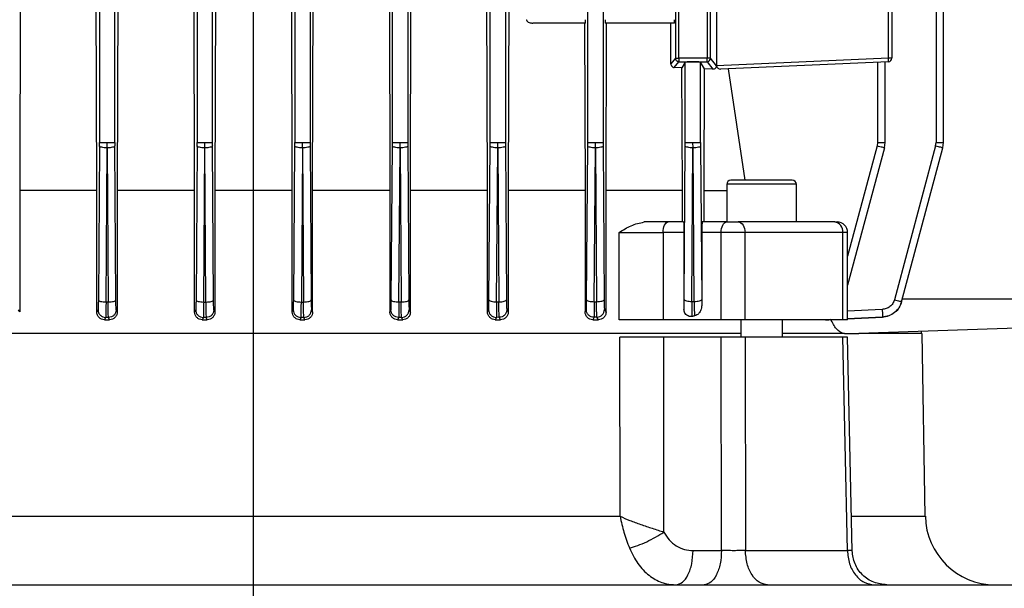
# Model space of a CAD drawing. Units: millimetres. Extents: x 60 to 6240, y 60 to 4395.
# Drawn here: x 3683 to 3824, y 1965 to 2046 of the extents above; entities that cross this region are included whole.
import ezdxf

# ---------------------------------------------------------------- set-up
doc = ezdxf.new("R2010")
doc.units = ezdxf.units.MM
doc.header["$LTSCALE"] = 15
doc.layers.add('FORMAT', color=7, linetype='Continuous')
doc.styles.add('SLDTEXTSTYLE0', font='TXT', dxfattribs={"width": 0.75})
doc.dimstyles.new('SLDDIMSTYLE0', dxfattribs={"dimtxt": 52.5, "dimasz": 53.34, "dimexe": 0, "dimexo": 0.0625, "dimgap": 13.125, "dimtad": 1, "dimdec": 0, "dimrnd": 1e-09, "dimzin": 12, "dimdsep": 46, "dimtxsty": 'SLDTEXTSTYLE0', "dimsah": 1, "dimcen": 0.09, "dimadec": 0, "dimazin": 3, "dimtfac": 1, "dimtdec": 0, "dimtofl": 0, "dimtmove": 0, "dimatfit": 3, "dimfxl": 0, "dimfrac": 2, "dimtolj": 1, "dimtzin": 12, "dimarcsym": 0})

# ---------------------------------------------------------------- blocks, each defined once
blk = doc.blocks.new('_D_9')
at = {"layer": 'FORMAT', "color": 7}
for p, q in [((3090.82, 1730.4), (3090.82, 2425.63)), ((3716.52, 1815.32), (3716.52, 2425.63)), ((3716.52, 2410.63), (3090.82, 2410.63))]:
    blk.add_line(p, q, dxfattribs=at)
for points in [[(3090.82, 2410.63), (3144.16, 2404.92), (3144.16, 2416.35)], [(3716.52, 2410.63), (3663.18, 2416.35), (3663.18, 2404.92)]]:
    blk.add_solid(points, dxfattribs=at)
at = {"layer": 'FORMAT', "color": 7, "insert": (3353.6, 2478.31), "char_height": 52.5, "attachment_point": 1, "style": 'SLDTEXTSTYLE0'}
blk.add_mtext('626', dxfattribs=at)
blk = doc.blocks.new('_D_10')
at = {"layer": 'FORMAT', "color": 7}
for p, q in [((3716.52, 1815.32), (3716.52, 2425.63)), ((4308.02, 1107.83), (4308.02, 2425.63)), ((3716.52, 2410.63), (4308.02, 2410.63))]:
    blk.add_line(p, q, dxfattribs=at)
for points in [[(3716.52, 2410.63), (3769.86, 2404.92), (3769.86, 2416.35)], [(4308.02, 2410.63), (4254.68, 2416.35), (4254.68, 2404.92)]]:
    blk.add_solid(points, dxfattribs=at)
at = {"layer": 'FORMAT', "color": 7, "insert": (3919.7, 2478.31), "char_height": 52.5, "attachment_point": 1, "style": 'SLDTEXTSTYLE0'}
blk.add_mtext('592', dxfattribs=at)

msp = doc.modelspace()

# ---------------------------------------------------------------- linework, layer by layer
at = {"color": 7, "linetype": 'Continuous', "lineweight": 25}
for p, q in [((3694.42, 2175.4), (3694.42, 2028.42)), ((3696.62, 2028.42), (3696.62, 2175.4)), ((3708.42, 2175.41), (3708.42, 2028.42)), ((3724.62, 2175.41), (3724.62, 2028.42)), ((3814.37, 2175.4), (3814.37, 2028.42)), ((3815.44, 2028.4), (3815.44, 2175.42)), ((3710.62, 2028.42), (3710.62, 2085.58)), ((3722.42, 2085.58), (3722.42, 2028.42)), ((3782.9, 2076.62), (3782.9, 2039.43)), ((3736.42, 2028.42), (3736.42, 2053.43)), ((3738.62, 2053.43), (3738.62, 2028.42)), ((3750.42, 2028.42), (3750.42, 2053.43)), ((3752.62, 2053.43), (3752.62, 2028.42)), ((3764.42, 2028.42), (3764.42, 2053.43)), ((3766.62, 2053.43), (3766.62, 2028.42)), ((3777.01, 2053.06), (3777.01, 2040.5)), ((3777.51, 2040.5), (3777.51, 2053.06)), ((3781.54, 2053.06), (3781.54, 2040.5)), ((3782.04, 2040.5), (3782.04, 2053.06)), ((3807.54, 2040.5), (3807.54, 2053.06)), ((3808.02, 2053.06), (3808.02, 2040.5)), ((3683.07, 2050.07), (3682.99, 2021.53)), ((3694.05, 2021.53), (3693.97, 2050.07)), ((3697.06, 2050.07), (3696.98, 2021.53)), ((3708.06, 2021.53), (3707.98, 2050.07)), ((3711.06, 2050.07), (3710.98, 2021.53)), ((3722.07, 2021.53), (3721.99, 2050.07)), ((3724.99, 2021.53), (3725.06, 2050.07)), ((3735.99, 2050.07), (3736.07, 2021.53)), ((3739, 2021.53), (3739.08, 2050.07)), ((3750.06, 2021.53), (3749.97, 2050.07)), ((3753.11, 2050.07), (3753.02, 2021.53)), ((3764.09, 2045.53), (3756.58, 2045.53)), ((3763.96, 2045.53), (3764.04, 2021.53)), ((3776.85, 2045.53), (3766.95, 2045.53)), ((3767.06, 2021.53), (3767.14, 2045.53)), ((3776.35, 2039.69), (3776.33, 2045.53)), ((3777.01, 2040.5), (3776.35, 2039.69)), ((3776.84, 2039.17), (3777.51, 2040)), ((3777.01, 2040.5), (3777.51, 2040.5)), ((3777.51, 2040.5), (3777.51, 2040)), ((3781.54, 2040.5), (3777.51, 2040.5)), ((3777.51, 2040), (3781.54, 2040)), ((3778.42, 2039.94), (3777.94, 2039.13)), ((3778.42, 2028.42), (3778.42, 2039.94)), ((3781.18, 2039), (3780.62, 2039.94)), ((3780.62, 2028.42), (3780.62, 2039.94)), ((3782.04, 2040.5), (3781.54, 2040.5)), ((3781.54, 2040), (3781.54, 2040.5)), ((3781.54, 2040), (3782.38, 2038.95)), ((3782.9, 2039.43), (3782.04, 2040.5)), ((3807.54, 2040.5), (3782.9, 2039.43)), ((3807.55, 2040), (3783.48, 2038.95)), ((3805.99, 2039.94), (3805.99, 2028.42)), ((3807.06, 2028.4), (3807.06, 2039.98)), ((3808.02, 2040.5), (3807.54, 2040.5)), ((3777.94, 2039.13), (3776.84, 2039.17)), ((3778, 2021.53), (3777.94, 2039.13)), ((3781.12, 2021.53), (3781.18, 2039)), ((3782.38, 2038.95), (3781.18, 2039)), ((3786.99, 2023.03), (3784.63, 2039)), ((3694.42, 2027.93), (3694.27, 2005.85)), ((3694.42, 2027.93), (3694.42, 2028.42)), ((3695.37, 2005.57), (3695.52, 2027.64)), ((3695.53, 2027.64), (3695.52, 2028.42)), ((3695.53, 2027.64), (3695.68, 2005.57)), ((3696.62, 2028.42), (3696.62, 2027.93)), ((3696.78, 2005.85), (3696.62, 2027.93)), ((3708.42, 2027.93), (3708.27, 2005.85)), ((3708.42, 2027.93), (3708.42, 2028.42)), ((3709.37, 2005.56), (3709.52, 2027.64)), ((3709.53, 2027.64), (3709.52, 2028.42)), ((3709.68, 2005.56), (3709.53, 2027.64)), ((3710.62, 2027.93), (3710.62, 2028.42)), ((3710.78, 2005.84), (3710.62, 2027.93)), ((3722.27, 2005.84), (3722.42, 2027.93)), ((3722.42, 2027.93), (3722.42, 2028.42)), ((3723.52, 2027.64), (3723.37, 2005.56)), ((3723.53, 2027.64), (3723.52, 2028.42)), ((3723.53, 2027.64), (3723.68, 2005.56)), ((3724.62, 2028.42), (3724.62, 2027.93)), ((3724.62, 2027.93), (3724.78, 2005.85)), ((3736.27, 2005.85), (3736.42, 2027.93)), ((3736.42, 2027.93), (3736.42, 2028.42)), ((3737.37, 2005.57), (3737.52, 2027.64)), ((3737.53, 2027.64), (3737.52, 2028.42)), ((3737.53, 2027.64), (3737.68, 2005.57)), ((3738.62, 2028.42), (3738.62, 2027.93)), ((3738.62, 2027.93), (3738.78, 2005.85)), ((3750.27, 2005.86), (3750.42, 2027.93)), ((3750.42, 2027.93), (3750.42, 2028.42)), ((3751.37, 2005.58), (3751.52, 2027.64)), ((3751.53, 2027.64), (3751.52, 2028.42)), ((3751.53, 2027.64), (3751.68, 2005.59)), ((3752.62, 2028.42), (3752.62, 2027.93)), ((3752.62, 2027.93), (3752.78, 2005.87)), ((3764.27, 2005.89), (3764.42, 2027.93)), ((3764.42, 2027.93), (3764.42, 2028.42)), ((3765.37, 2005.6), (3765.52, 2027.64)), ((3765.53, 2027.64), (3765.52, 2028.42)), ((3765.53, 2027.64), (3765.68, 2005.61)), ((3766.62, 2028.42), (3766.62, 2027.93)), ((3766.62, 2027.93), (3766.78, 2005.89)), ((3778.27, 2005.92), (3778.42, 2027.93)), ((3778.42, 2027.93), (3778.42, 2028.42)), ((3779.37, 2005.63), (3779.52, 2027.64)), ((3779.53, 2027.64), (3779.52, 2028.42)), ((3779.68, 2005.64), (3779.53, 2027.64)), ((3780.62, 2028.42), (3780.62, 2027.93)), ((3780.62, 2027.93), (3780.78, 2005.93)), ((3805.93, 2027.93), (3801.69, 2012.12)), ((3806.96, 2027.64), (3801.69, 2007.98)), ((3805.99, 2028.42), (3805.93, 2027.93)), ((3806.96, 2027.64), (3807.06, 2028.42)), ((3814.3, 2027.93), (3808.4, 2005.89)), ((3809.43, 2005.61), (3815.33, 2027.64)), ((3814.3, 2027.93), (3814.37, 2028.42)), ((3815.33, 2027.64), (3815.44, 2028.42)), ((3682.99, 2021.53), (3682.99, 2004.15)), ((3694.05, 2021.53), (3682.99, 2021.53)), ((3694.05, 2004.11), (3694.05, 2021.53)), ((3696.98, 2021.53), (3696.98, 2004.14)), ((3708.06, 2021.53), (3696.98, 2021.53)), ((3708.06, 2004.12), (3708.06, 2021.53)), ((3710.98, 2021.53), (3710.98, 2004.13)), ((3722.07, 2021.53), (3710.98, 2021.53)), ((3722.07, 2004.13), (3722.07, 2021.53)), ((3724.99, 2004.12), (3724.99, 2021.53)), ((3736.07, 2021.53), (3724.99, 2021.53)), ((3736.07, 2021.53), (3736.07, 2004.14)), ((3739, 2004.11), (3739, 2021.53)), ((3750.06, 2021.53), (3739, 2021.53)), ((3750.06, 2004.15), (3750.06, 2021.53)), ((3753.02, 2021.53), (3753.02, 2004.1)), ((3764.04, 2021.53), (3764.04, 2004.15)), ((3767.06, 2004.1), (3767.06, 2021.53)), ((3778, 2017.03), (3778, 2021.53)), ((3781.12, 2017.03), (3781.12, 2021.53)), ((3781.12, 2021.53), (3784.36, 2021.53)), ((3784.36, 2022.43), (3784.36, 2017.03)), ((3794.36, 2022.43), (3784.36, 2022.43)), ((3794.36, 2017.03), (3794.36, 2022.43)), ((3778.17, 2017.03), (3775.97, 2017.03)), ((3784.31, 2017.03), (3780.83, 2017.03)), ((3784.31, 2017.03), (3786.02, 2017.03)), ((3799.84, 2017.03), (3800.19, 2017.03)), ((3768.94, 2003.03), (3768.94, 2015.53)), ((3768.94, 2015.53), (3775.22, 2015.53)), ((3778.22, 2015.53), (3775.22, 2015.53)), ((3775.22, 2015.53), (3775.22, 2003.03)), ((3778.22, 2015.53), (3778.22, 2004.51)), ((3780.79, 2015.53), (3780.79, 2005.25)), ((3783.56, 2015.53), (3780.79, 2015.53)), ((3786.98, 2015.53), (3783.56, 2015.53)), ((3783.56, 2003.03), (3783.56, 2015.53)), ((3786.98, 2003.03), (3786.98, 2015.53)), ((3801, 2015.53), (3786.98, 2015.53)), ((3801, 2003.03), (3801, 2015.53)), ((3801.69, 2015.53), (3801, 2015.53)), ((3801.69, 2003.02), (3801.69, 2015.53)), ((3829.72, 2005.98), (3809.53, 2005.98)), ((3695.37, 2005.57), (3695.68, 2005.57)), ((3709.37, 2005.56), (3709.68, 2005.56)), ((3723.37, 2005.56), (3723.68, 2005.56)), ((3737.37, 2005.57), (3737.68, 2005.57)), ((3751.37, 2005.58), (3751.68, 2005.59)), ((3765.37, 2005.6), (3765.68, 2005.61)), ((3779.37, 2005.63), (3779.68, 2005.64)), ((3809.43, 2005.6), (3809.24, 2005.19)), ((3809.43, 2005.61), (3809.43, 2005.6)), ((3682.99, 2004.15), (3682.83, 2004.46)), ((3694.22, 2004.45), (3694.05, 2004.11)), ((3695.31, 2003.35), (3695.14, 2003.03)), ((3695.71, 2003.35), (3695.31, 2003.35)), ((3695.88, 2003.03), (3695.71, 2003.35)), ((3696.98, 2004.14), (3696.83, 2004.44)), ((3708.22, 2004.44), (3708.06, 2004.12)), ((3709.32, 2003.34), (3709.16, 2003.03)), ((3709.72, 2003.34), (3709.32, 2003.34)), ((3709.88, 2003.03), (3709.72, 2003.34)), ((3722.07, 2004.13), (3722.22, 2004.44)), ((3723.33, 2003.34), (3723.17, 2003.03)), ((3723.73, 2003.34), (3723.33, 2003.34)), ((3723.89, 2003.03), (3723.73, 2003.34)), ((3724.83, 2004.44), (3724.99, 2004.12)), ((3736.07, 2004.14), (3736.22, 2004.44)), ((3737.33, 2003.35), (3737.17, 2003.03)), ((3737.74, 2003.35), (3737.33, 2003.35)), ((3737.91, 2003.03), (3737.74, 2003.35)), ((3738.83, 2004.45), (3739, 2004.11)), ((3750.06, 2004.15), (3750.22, 2004.46)), ((3751.34, 2003.36), (3751.17, 2003.03)), ((3751.75, 2003.37), (3751.34, 2003.36)), ((3751.93, 2003.03), (3751.75, 2003.37)), ((3752.83, 2004.46), (3753.02, 2004.1)), ((3764.04, 2004.15), (3764.22, 2004.48)), ((3765.35, 2003.38), (3765.15, 2003.03)), ((3765.75, 2003.39), (3765.35, 2003.38)), ((3765.97, 2003.03), (3765.75, 2003.39)), ((3766.83, 2004.49), (3767.06, 2004.1)), ((3778.22, 2004.51), (3778.22, 2004.51)), ((3806.65, 2004.49), (3801.69, 2004.27)), ((3806.67, 2003.39), (3801.69, 2003.17)), ((3801.69, 2003.15), (3806.67, 2003.38)), ((3806.67, 2003.38), (3806.67, 2003.39)), ((3695.14, 2003.03), (3695.88, 2003.03)), ((3709.16, 2003.03), (3709.88, 2003.03)), ((3723.17, 2003.03), (3723.89, 2003.03)), ((3737.17, 2003.03), (3737.91, 2003.03)), ((3751.17, 2003.03), (3751.93, 2003.03)), ((3765.15, 2003.03), (3765.97, 2003.03)), ((3783.56, 2003.03), (3775.22, 2003.03)), ((3786.36, 2003.03), (3786.36, 2000.53)), ((3792.36, 2000.53), (3792.36, 2003.03)), ((3798.52, 2003.03), (3799.01, 2003.03)), ((3829.72, 2001.95), (3803.32, 2001.03)), ((3769.07, 1974.85), (3769.04, 2000.53)), ((3775.34, 1972.58), (3775.33, 2000.53)), ((3783.56, 2000.53), (3775.33, 2000.53)), ((3783.62, 1969.94), (3783.56, 2000.53)), ((3786.98, 2000.53), (3787.03, 1969.94)), ((3801, 2000.53), (3786.98, 2000.53)), ((3801.65, 1969.94), (3801, 2000.53)), ((3802.34, 1969.92), (3801.69, 2000.54)), ((3812.27, 2001.03), (3812.27, 2001.33)), ((3812.83, 1974.85), (3812.37, 2001.03)), ((3663.98, 1974.85), (3769.07, 1974.85)), ((3802.3, 1974.85), (3812.83, 1974.85)), ((3779.54, 1969.94), (3783.62, 1969.94)), ((3787.03, 1969.94), (3801.65, 1969.94))]:
    msp.add_line(p, q, dxfattribs=at)
at = {"color": 7, "linetype": 'Continuous', "lineweight": 25, "flags": 128}
for points in [[(3775.22, 2015.53), (3775.24, 2015.82), (3775.28, 2016.1), (3775.35, 2016.36), (3775.44, 2016.59), (3775.56, 2016.77), (3775.69, 2016.91), (3775.83, 2017), (3775.97, 2017.03)], [(3783.56, 2015.53), (3783.58, 2015.82), (3783.62, 2016.1), (3783.69, 2016.36), (3783.78, 2016.59), (3783.89, 2016.77), (3784.02, 2016.91), (3784.16, 2017), (3784.31, 2017.03)], [(3786.02, 2017.03), (3786.21, 2017), (3786.39, 2016.91), (3786.56, 2016.77), (3786.7, 2016.59), (3786.82, 2016.36), (3786.91, 2016.1), (3786.96, 2015.82), (3786.98, 2015.53)], [(3710.83, 2004.44), (3710.91, 2004.27), (3710.98, 2004.13)]]:
    msp.add_lwpolyline(points, dxfattribs=at)
at = {"color": 7, "linetype": 'Continuous', "lineweight": 25}
for centre, radius, start, end in [((3781.54, 2040.51), 0.501, 270.0923, 359.8881), ((3803.96, 2040.22), 3.59, 356.5139, 4.4862), ((3807.52, 2040.5), 0.5, 272.5, 0), ((3784.96, 2022.43), 0.6, 90, 180), ((3793.76, 2022.43), 0.6, 0, 90), ((3799.64, 2015.68), 1.36, 353.5089, 81.5345), ((3800.19, 2015.53), 1.5, 0, 90), ((3822.83, 1975.03), 10, 181, 270)]:
    msp.add_arc(centre, radius, start, end, dxfattribs=at)
for centre, major_axis, ratio, start_param, end_param in [((3782.42, 2039.41), (0.209, 0.46), 0.947467, 5.110945, 5.159331), ((3782.42, 2039.41), (0.209, 0.46), 0.947467, 5.105523, 5.110945), ((3780.83, 2015.53), (0, 1.5), 0.029787, 0, 1.570796)]:
    msp.add_ellipse(centre, major_axis=major_axis, ratio=ratio, start_param=start_param, end_param=end_param, dxfattribs=at)
for points, knots in [([(3755.62, 2046.03), (3755.62, 2046), (3755.64, 2045.96), (3755.69, 2045.87), (3755.81, 2045.74), (3756.11, 2045.57), (3756.39, 2045.54), (3756.58, 2045.53)], [0, 0, 0, 0, 0.055602, 0.114594, 0.251359, 0.498656, 1, 1, 1, 1]), ([(3764.09, 2045.53), (3764.09, 2045.53), (3764.09, 2045.54), (3764.1, 2045.61), (3764.1, 2045.67), (3764.1, 2045.75), (3764.1, 2045.87), (3764.1, 2045.96), (3764.1, 2046.03)], [0, 0, 0, 0, 0.240531, 0.371517, 0.501584, 0.632074, 0.761647, 1, 1, 1, 1]), ([(3766.94, 2046.03), (3766.94, 2045.96), (3766.94, 2045.87), (3766.94, 2045.75), (3766.94, 2045.67), (3766.94, 2045.61), (3766.95, 2045.54), (3766.95, 2045.53), (3766.95, 2045.53)], [0, 0, 0, 0, 0.239018, 0.369495, 0.499383, 0.630052, 0.760133, 1, 1, 1, 1]), ([(3776.85, 2045.53), (3776.85, 2045.53), (3776.85, 2045.54), (3776.86, 2045.61), (3776.86, 2045.67), (3776.86, 2045.75), (3776.87, 2045.87), (3776.87, 2045.96), (3776.87, 2046.03)], [0, 0, 0, 0, 0.240671, 0.371025, 0.501789, 0.631586, 0.761788, 1, 1, 1, 1]), ([(3780.62, 2039.94), (3780.61, 2039.94), (3780.58, 2039.95), (3780.44, 2039.96), (3780.3, 2039.97), (3780.12, 2039.98), (3779.87, 2039.98), (3779.52, 2039.98), (3779.18, 2039.98), (3778.92, 2039.98), (3778.75, 2039.97), (3778.61, 2039.96), (3778.47, 2039.95), (3778.44, 2039.94), (3778.42, 2039.94)], [0, 0, 0, 0, 0.119954, 0.184945, 0.250076, 0.315043, 0.380151, 0.5, 0.619849, 0.684804, 0.749924, 0.814902, 0.880046, 1, 1, 1, 1]), ([(3776.35, 2039.69), (3776.36, 2039.65), (3776.36, 2039.58), (3776.39, 2039.48), (3776.44, 2039.39), (3776.53, 2039.29), (3776.66, 2039.2), (3776.78, 2039.18), (3776.84, 2039.17)], [0, 0, 0, 0, 0.116534, 0.235143, 0.362786, 0.496085, 0.71227, 1, 1, 1, 1]), ([(3782.38, 2038.95), (3782.46, 2038.96), (3782.61, 2038.97), (3782.77, 2039.09), (3782.86, 2039.22), (3782.89, 2039.33), (3782.9, 2039.39), (3782.9, 2039.4)], [0, 0, 0, 0, 0.364108, 0.626892, 0.811245, 0.953076, 1, 1, 1, 1]), ([(3782.9, 2039.4), (3782.92, 2039.35), (3782.94, 2039.26), (3783.04, 2039.13), (3783.19, 2039.01), (3783.35, 2038.95), (3783.46, 2038.95), (3783.48, 2038.95)], [0, 0, 0, 0, 0.152432, 0.303608, 0.548319, 0.884462, 1, 1, 1, 1]), ([(3791.33, 2023.03), (3790.95, 2023.03), (3790.16, 2023.03), (3788.84, 2023.03), (3787.53, 2023.03), (3786.4, 2023.03), (3785.59, 2023.03), (3785.05, 2023.03), (3784.99, 2023.03), (3784.96, 2023.03)], [0, 0, 0, 0, 0.1361582, 0.2827509, 0.4339738, 0.582846, 0.7229965, 0.8563414, 1, 1, 1, 1]), ([(3793.73, 2023.03), (3793.74, 2023.03), (3793.75, 2023.03), (3793.56, 2023.03), (3793.19, 2023.03), (3792.52, 2023.03), (3791.8, 2023.03), (3791.33, 2023.03)], [0, 0, 0, 0, 0.102401, 0.289469, 0.476537, 0.659717, 1, 1, 1, 1]), ([(3768.94, 2015.53), (3769.5, 2015.89), (3770.64, 2016.63), (3771.9, 2016.89), (3772.54, 2017.03)], [0, 0, 0, 0, 0.488272, 1, 1, 1, 1]), ([(3778.17, 2017.03), (3778.18, 2017.01), (3778.19, 2016.96), (3778.2, 2016.68), (3778.21, 2016.36), (3778.22, 2016.09), (3778.22, 2015.81), (3778.22, 2015.62), (3778.22, 2015.53)], [0, 0, 0, 0, 0.256837, 0.524437, 0.655608, 0.777188, 0.88997, 1, 1, 1, 1]), ([(3780.78, 2005.93), (3780.78, 2005.81), (3780.78, 2005.56), (3780.79, 2005.35), (3780.79, 2005.25)], [0, 0, 0, 0, 0.4981922, 1, 1, 1, 1]), ([(3694.27, 2005.85), (3694.27, 2005.67), (3694.26, 2005.29), (3694.25, 2004.85), (3694.24, 2004.54), (3694.23, 2004.48), (3694.22, 2004.45)], [0, 0, 0, 0, 0.250007, 0.50045, 0.750615, 1, 1, 1, 1]), ([(3695.37, 2005.57), (3695.36, 2005.27), (3695.36, 2004.68), (3695.34, 2003.98), (3695.33, 2003.49), (3695.32, 2003.4), (3695.31, 2003.35)], [0, 0, 0, 0, 0.25002, 0.500471, 0.750633, 1, 1, 1, 1]), ([(3695.71, 2003.35), (3695.71, 2003.39), (3695.7, 2003.48), (3695.69, 2003.97), (3695.68, 2004.68), (3695.68, 2005.27), (3695.68, 2005.57)], [0, 0, 0, 0, 0.2493664, 0.499279, 0.7501036, 1, 1, 1, 1]), ([(3696.83, 2004.44), (3696.82, 2004.47), (3696.81, 2004.53), (3696.8, 2004.84), (3696.79, 2005.29), (3696.78, 2005.66), (3696.78, 2005.85)], [0, 0, 0, 0, 0.249379, 0.499303, 0.750126, 1, 1, 1, 1]), ([(3708.27, 2005.85), (3708.27, 2005.66), (3708.26, 2005.28), (3708.25, 2004.84), (3708.24, 2004.53), (3708.23, 2004.47), (3708.22, 2004.44)], [0, 0, 0, 0, 0.249877, 0.5007, 0.750622, 1, 1, 1, 1]), ([(3709.37, 2005.56), (3709.36, 2005.27), (3709.36, 2004.67), (3709.35, 2003.97), (3709.33, 2003.48), (3709.32, 2003.39), (3709.32, 2003.34)], [0, 0, 0, 0, 0.2498956, 0.5007273, 0.7506416, 1, 1, 1, 1]), ([(3709.68, 2005.56), (3709.68, 2005.26), (3709.68, 2004.67), (3709.69, 2003.97), (3709.71, 2003.47), (3709.72, 2003.38), (3709.72, 2003.34)], [0, 0, 0, 0, 0.2498984, 0.5007284, 0.7506406, 1, 1, 1, 1]), ([(3710.83, 2004.44), (3710.82, 2004.47), (3710.81, 2004.52), (3710.8, 2004.84), (3710.79, 2005.28), (3710.78, 2005.66), (3710.78, 2005.84)], [0, 0, 0, 0, 0.249377, 0.499299, 0.750124, 1, 1, 1, 1]), ([(3722.22, 2004.44), (3722.23, 2004.47), (3722.24, 2004.52), (3722.25, 2004.84), (3722.26, 2005.28), (3722.27, 2005.66), (3722.27, 2005.84)], [0, 0, 0, 0, 0.249377, 0.499299, 0.750124, 1, 1, 1, 1]), ([(3723.33, 2003.34), (3723.33, 2003.38), (3723.34, 2003.47), (3723.35, 2003.97), (3723.36, 2004.67), (3723.37, 2005.26), (3723.37, 2005.56)], [0, 0, 0, 0, 0.249359, 0.499272, 0.750102, 1, 1, 1, 1]), ([(3723.73, 2003.34), (3723.72, 2003.39), (3723.71, 2003.48), (3723.7, 2003.97), (3723.69, 2004.67), (3723.68, 2005.27), (3723.68, 2005.56)], [0, 0, 0, 0, 0.249358, 0.499273, 0.750104, 1, 1, 1, 1]), ([(3724.78, 2005.85), (3724.78, 2005.66), (3724.79, 2005.28), (3724.8, 2004.84), (3724.81, 2004.53), (3724.82, 2004.47), (3724.83, 2004.44)], [0, 0, 0, 0, 0.249877, 0.5007, 0.750622, 1, 1, 1, 1]), ([(3736.22, 2004.44), (3736.23, 2004.47), (3736.24, 2004.53), (3736.25, 2004.84), (3736.26, 2005.29), (3736.27, 2005.66), (3736.27, 2005.85)], [0, 0, 0, 0, 0.2493835, 0.4995507, 0.7499961, 1, 1, 1, 1]), ([(3737.37, 2005.57), (3737.37, 2005.27), (3737.37, 2004.68), (3737.36, 2003.97), (3737.35, 2003.48), (3737.34, 2003.39), (3737.33, 2003.35)], [0, 0, 0, 0, 0.250027, 0.500473, 0.750629, 1, 1, 1, 1]), ([(3737.74, 2003.35), (3737.73, 2003.4), (3737.72, 2003.49), (3737.7, 2003.98), (3737.69, 2004.68), (3737.68, 2005.27), (3737.68, 2005.57)], [0, 0, 0, 0, 0.249367, 0.499529, 0.74998, 1, 1, 1, 1]), ([(3738.78, 2005.85), (3738.78, 2005.67), (3738.79, 2005.29), (3738.8, 2004.85), (3738.81, 2004.54), (3738.82, 2004.48), (3738.83, 2004.45)], [0, 0, 0, 0, 0.250007, 0.50045, 0.750615, 1, 1, 1, 1]), ([(3750.22, 2004.46), (3750.23, 2004.49), (3750.24, 2004.54), (3750.25, 2004.85), (3750.26, 2005.3), (3750.27, 2005.68), (3750.27, 2005.86)], [0, 0, 0, 0, 0.2493827, 0.499311, 0.7501301, 1, 1, 1, 1]), ([(3751.37, 2005.58), (3751.37, 2005.28), (3751.37, 2004.69), (3751.36, 2003.99), (3751.35, 2003.49), (3751.35, 2003.4), (3751.34, 2003.36)], [0, 0, 0, 0, 0.24989, 0.500705, 0.75062, 1, 1, 1, 1]), ([(3751.75, 2003.37), (3751.74, 2003.41), (3751.73, 2003.5), (3751.71, 2003.99), (3751.69, 2004.69), (3751.68, 2005.29), (3751.68, 2005.59)], [0, 0, 0, 0, 0.249371, 0.499538, 0.749988, 1, 1, 1, 1]), ([(3752.78, 2005.87), (3752.78, 2005.68), (3752.79, 2005.31), (3752.8, 2004.86), (3752.81, 2004.55), (3752.82, 2004.49), (3752.83, 2004.46)], [0, 0, 0, 0, 0.250009, 0.50045, 0.750616, 1, 1, 1, 1]), ([(3764.22, 2004.48), (3764.23, 2004.51), (3764.24, 2004.56), (3764.25, 2004.88), (3764.26, 2005.32), (3764.27, 2005.7), (3764.27, 2005.89)], [0, 0, 0, 0, 0.24938, 0.49955, 0.749996, 1, 1, 1, 1]), ([(3765.37, 2005.6), (3765.37, 2005.3), (3765.37, 2004.71), (3765.37, 2004.01), (3765.36, 2003.51), (3765.35, 2003.43), (3765.35, 2003.38)], [0, 0, 0, 0, 0.2500184, 0.5004531, 0.750611, 1, 1, 1, 1]), ([(3765.75, 2003.39), (3765.75, 2003.44), (3765.73, 2003.52), (3765.71, 2004.01), (3765.69, 2004.72), (3765.68, 2005.31), (3765.68, 2005.61)], [0, 0, 0, 0, 0.249378, 0.499551, 0.749997, 1, 1, 1, 1]), ([(3766.78, 2005.89), (3766.78, 2005.71), (3766.79, 2005.33), (3766.8, 2004.88), (3766.81, 2004.57), (3766.82, 2004.52), (3766.83, 2004.49)], [0, 0, 0, 0, 0.250011, 0.500451, 0.750617, 1, 1, 1, 1]), ([(3778.22, 2004.51), (3778.23, 2004.54), (3778.24, 2004.59), (3778.25, 2004.9), (3778.26, 2005.35), (3778.27, 2005.73), (3778.27, 2005.92)], [0, 0, 0, 0, 0.2494, 0.499342, 0.750145, 1, 1, 1, 1]), ([(3779.37, 2005.63), (3779.37, 2005.38), (3779.37, 2004.87), (3779.37, 2004.24), (3779.37, 2003.74), (3779.37, 2003.58), (3779.36, 2003.49)], [0, 0, 0, 0, 0.249586, 0.500274, 0.750381, 1, 1, 1, 1]), ([(3779.68, 2005.64), (3779.68, 2005.41), (3779.69, 2004.94), (3779.71, 2004.33), (3779.73, 2003.85), (3779.74, 2003.66), (3779.74, 2003.57)], [0, 0, 0, 0, 0.249694, 0.500292, 0.750488, 1, 1, 1, 1]), ([(3780.79, 2005.25), (3780.77, 2005.01), (3780.74, 2004.59), (3780.48, 2004.05), (3780.14, 2003.7), (3779.86, 2003.61), (3779.74, 2003.57)], [0, 0, 0, 0, 0.316864, 0.561466, 0.8074, 1, 1, 1, 1]), ([(3808.4, 2005.89), (3808.33, 2005.71), (3808.19, 2005.33), (3807.77, 2004.88), (3807.24, 2004.57), (3806.85, 2004.52), (3806.65, 2004.49)], [0, 0, 0, 0, 0.250011, 0.500451, 0.750617, 1, 1, 1, 1]), ([(3809.43, 2005.61), (3809.32, 2005.31), (3809.1, 2004.72), (3808.44, 2004.01), (3807.61, 2003.52), (3806.98, 2003.44), (3806.67, 2003.39)], [0, 0, 0, 0, 0.2500027, 0.5004491, 0.7506224, 1, 1, 1, 1]), ([(3809.04, 2004.75), (3809.04, 2004.75), (3808.91, 2004.46), (3808.42, 2004.01), (3807.61, 2003.51), (3806.98, 2003.42), (3806.67, 2003.38)], [0, 0, 0, 0, 0.001724, 0.335496, 0.668095, 1, 1, 1, 1]), ([(3695.14, 2003.03), (3695, 2003.04), (3694.72, 2003.08), (3694.42, 2003.28), (3694.23, 2003.5), (3694.13, 2003.69), (3694.06, 2003.9), (3694.05, 2004.04), (3694.05, 2004.11)], [0, 0, 0, 0, 0.249703, 0.499117, 0.62392, 0.749248, 0.875156, 1, 1, 1, 1]), ([(3694.22, 2004.45), (3694.24, 2004.31), (3694.27, 2004.02), (3694.52, 2003.66), (3694.88, 2003.41), (3695.17, 2003.37), (3695.31, 2003.35)], [0, 0, 0, 0, 0.250435, 0.500132, 0.750073, 1, 1, 1, 1]), ([(3696.83, 2004.44), (3696.81, 2004.3), (3696.77, 2004.01), (3696.56, 2003.7), (3696.33, 2003.52), (3696.08, 2003.38), (3695.86, 2003.36), (3695.71, 2003.35)], [0, 0, 0, 0, 0.2496028, 0.4992215, 0.6243758, 0.7498618, 1, 1, 1, 1]), ([(3696.98, 2004.14), (3696.98, 2004.06), (3696.97, 2003.92), (3696.9, 2003.71), (3696.8, 2003.51), (3696.61, 2003.29), (3696.31, 2003.08), (3696.02, 2003.04), (3695.88, 2003.03)], [0, 0, 0, 0, 0.124594, 0.250747, 0.376185, 0.500891, 0.750177, 1, 1, 1, 1]), ([(3709.16, 2003.03), (3709.02, 2003.04), (3708.73, 2003.08), (3708.42, 2003.29), (3708.24, 2003.51), (3708.1, 2003.76), (3708.08, 2003.98), (3708.06, 2004.12)], [0, 0, 0, 0, 0.249534, 0.499018, 0.623623, 0.749484, 1, 1, 1, 1]), ([(3708.22, 2004.44), (3708.24, 2004.3), (3708.27, 2004.01), (3708.53, 2003.65), (3708.89, 2003.4), (3709.17, 2003.36), (3709.32, 2003.34)], [0, 0, 0, 0, 0.250443, 0.500134, 0.750075, 1, 1, 1, 1]), ([(3710.83, 2004.44), (3710.81, 2004.29), (3710.77, 2004.01), (3710.56, 2003.7), (3710.34, 2003.52), (3710.08, 2003.38), (3709.87, 2003.36), (3709.72, 2003.34)], [0, 0, 0, 0, 0.2496073, 0.49923, 0.6243854, 0.7498666, 1, 1, 1, 1]), ([(3710.98, 2004.13), (3710.96, 2003.98), (3710.93, 2003.7), (3710.68, 2003.33), (3710.31, 2003.08), (3710.02, 2003.04), (3709.88, 2003.03)], [0, 0, 0, 0, 0.2503102, 0.4998655, 0.749666, 1, 1, 1, 1]), ([(3723.17, 2003.03), (3723.02, 2003.04), (3722.74, 2003.08), (3722.37, 2003.33), (3722.12, 2003.7), (3722.08, 2003.98), (3722.07, 2004.13)], [0, 0, 0, 0, 0.249776, 0.49958, 0.749133, 1, 1, 1, 1]), ([(3722.22, 2004.44), (3722.24, 2004.29), (3722.26, 2004.08), (3722.4, 2003.82), (3722.59, 2003.6), (3722.89, 2003.39), (3723.18, 2003.36), (3723.33, 2003.34)], [0, 0, 0, 0, 0.250133, 0.375615, 0.50077, 0.750393, 1, 1, 1, 1]), ([(3723.73, 2003.34), (3723.87, 2003.36), (3724.16, 2003.4), (3724.52, 2003.65), (3724.77, 2004.01), (3724.81, 2004.3), (3724.83, 2004.44)], [0, 0, 0, 0, 0.249925, 0.499866, 0.749557, 1, 1, 1, 1]), ([(3724.99, 2004.12), (3724.97, 2003.98), (3724.94, 2003.76), (3724.81, 2003.51), (3724.62, 2003.29), (3724.32, 2003.08), (3724.03, 2003.04), (3723.89, 2003.03)], [0, 0, 0, 0, 0.2499355, 0.3757321, 0.5004137, 0.7499121, 1, 1, 1, 1]), ([(3737.17, 2003.03), (3737.03, 2003.04), (3736.74, 2003.08), (3736.44, 2003.29), (3736.25, 2003.51), (3736.15, 2003.71), (3736.08, 2003.92), (3736.07, 2004.06), (3736.07, 2004.14)], [0, 0, 0, 0, 0.2494784, 0.4988977, 0.6235944, 0.7491683, 0.8753187, 1, 1, 1, 1]), ([(3737.33, 2003.35), (3737.19, 2003.36), (3736.97, 2003.38), (3736.71, 2003.52), (3736.49, 2003.7), (3736.28, 2004.01), (3736.24, 2004.3), (3736.22, 2004.44)], [0, 0, 0, 0, 0.2501382, 0.3756242, 0.5007785, 0.7503972, 1, 1, 1, 1]), ([(3737.74, 2003.35), (3737.88, 2003.37), (3738.16, 2003.41), (3738.52, 2003.66), (3738.78, 2004.02), (3738.81, 2004.31), (3738.83, 2004.45)], [0, 0, 0, 0, 0.249927, 0.499868, 0.749565, 1, 1, 1, 1]), ([(3739, 2004.11), (3738.99, 2004.04), (3738.99, 2003.9), (3738.92, 2003.69), (3738.82, 2003.5), (3738.63, 2003.28), (3738.33, 2003.08), (3738.05, 2003.04), (3737.91, 2003.03)], [0, 0, 0, 0, 0.124728, 0.250612, 0.37582, 0.500649, 0.749978, 1, 1, 1, 1]), ([(3751.17, 2003.03), (3751.03, 2003.04), (3750.74, 2003.08), (3750.44, 2003.28), (3750.25, 2003.51), (3750.14, 2003.71), (3750.07, 2003.92), (3750.06, 2004.07), (3750.06, 2004.15)], [0, 0, 0, 0, 0.2499145, 0.4995148, 0.6246786, 0.7495366, 0.8757648, 1, 1, 1, 1]), ([(3750.22, 2004.46), (3750.24, 2004.31), (3750.26, 2004.09), (3750.41, 2003.84), (3750.59, 2003.61), (3750.91, 2003.4), (3751.2, 2003.37), (3751.34, 2003.36)], [0, 0, 0, 0, 0.2501431, 0.3756339, 0.500787, 0.7504017, 1, 1, 1, 1]), ([(3752.83, 2004.46), (3752.81, 2004.32), (3752.77, 2004.04), (3752.53, 2003.68), (3752.17, 2003.42), (3751.89, 2003.39), (3751.75, 2003.37)], [0, 0, 0, 0, 0.249928, 0.49987, 0.749572, 1, 1, 1, 1]), ([(3753.02, 2004.1), (3753.02, 2004.03), (3753.01, 2003.88), (3752.94, 2003.67), (3752.83, 2003.48), (3752.64, 2003.27), (3752.34, 2003.07), (3752.07, 2003.04), (3751.93, 2003.03)], [0, 0, 0, 0, 0.1243251, 0.2501165, 0.3744596, 0.4999333, 0.7495779, 1, 1, 1, 1]), ([(3765.15, 2003.03), (3765.01, 2003.04), (3764.74, 2003.07), (3764.43, 2003.27), (3764.24, 2003.5), (3764.13, 2003.7), (3764.05, 2003.92), (3764.04, 2004.08), (3764.04, 2004.15)], [0, 0, 0, 0, 0.250504, 0.5002858, 0.6268422, 0.7501608, 0.8761094, 1, 1, 1, 1]), ([(3765.35, 2003.38), (3765.2, 2003.39), (3764.98, 2003.41), (3764.72, 2003.55), (3764.49, 2003.73), (3764.33, 2003.98), (3764.24, 2004.26), (3764.23, 2004.41), (3764.22, 2004.48)], [0, 0, 0, 0, 0.2498341, 0.3751722, 0.500167, 0.7494644, 0.8747655, 1, 1, 1, 1]), ([(3765.75, 2003.39), (3765.89, 2003.41), (3766.18, 2003.45), (3766.53, 2003.71), (3766.78, 2004.06), (3766.81, 2004.35), (3766.83, 2004.49)], [0, 0, 0, 0, 0.249929, 0.499872, 0.74958, 1, 1, 1, 1]), ([(3767.06, 2004.1), (3767.05, 2004.02), (3767.04, 2003.87), (3766.97, 2003.65), (3766.86, 2003.46), (3766.66, 2003.25), (3766.37, 2003.07), (3766.1, 2003.04), (3765.97, 2003.03)], [0, 0, 0, 0, 0.123641, 0.248909, 0.371673, 0.498792, 0.749009, 1, 1, 1, 1]), ([(3778.37, 2003.97), (3778.35, 2004.01), (3778.3, 2004.09), (3778.26, 2004.22), (3778.23, 2004.36), (3778.22, 2004.46), (3778.22, 2004.51)], [0, 0, 0, 0, 0.249005, 0.498043, 0.74608, 1, 1, 1, 1]), ([(3778.37, 2003.97), (3778.33, 2004.05), (3778.24, 2004.22), (3778.23, 2004.42), (3778.22, 2004.51)], [0, 0, 0, 0, 0.5002488, 1, 1, 1, 1]), ([(3779.36, 2003.49), (3779.24, 2003.49), (3778.99, 2003.47), (3778.64, 2003.63), (3778.45, 2003.83), (3778.38, 2003.95), (3778.37, 2003.97)], [0, 0, 0, 0, 0.327308, 0.655267, 0.95786, 1, 1, 1, 1]), ([(3779.74, 2003.57), (3779.68, 2003.55), (3779.55, 2003.53), (3779.43, 2003.5), (3779.36, 2003.49)], [0, 0, 0, 0, 0.499904, 1, 1, 1, 1]), ([(3801.1, 2001.03), (3800.75, 2001.2), (3800.05, 2001.54), (3799.52, 2002.59), (3799.25, 2003.11)], [0, 0, 0, 0, 0.508026, 1, 1, 1, 1]), ([(3806.65, 2004.49), (3806.65, 2004.35), (3806.67, 2004.06), (3806.68, 2003.71), (3806.68, 2003.45), (3806.67, 2003.41), (3806.67, 2003.39)], [0, 0, 0, 0, 0.25042, 0.500128, 0.750071, 1, 1, 1, 1]), ([(3801.66, 2003.03), (3801.67, 2003.03), (3801.71, 2003.03), (3801.51, 2003.03), (3801.17, 2003.03), (3801, 2003.03)], [0, 0, 0, 0, 0.1231524, 0.5615762, 1, 1, 1, 1]), ([(3786.36, 2001.03), (3785.14, 2001.03), (3781.61, 2001.03), (3774.91, 2001.03), (3766.42, 2001.03), (3757.32, 2001.03), (3747.76, 2001.03), (3737.84, 2001.03), (3727.67, 2001.03), (3717.37, 2001.03), (3707.06, 2001.03), (3696.86, 2001.03), (3686.89, 2001.03), (3677.26, 2001.03), (3668.08, 2001.03), (3659.49, 2001.03), (3652.28, 2001.03), (3648.31, 2001.03), (3646.69, 2001.03)], [0, 0, 0, 0, 0.034527, 0.100264, 0.166, 0.231737, 0.297473, 0.36321, 0.428946, 0.494683, 0.56042, 0.626156, 0.691893, 0.757629, 0.823366, 0.889102, 0.954839, 1, 1, 1, 1]), ([(3775.33, 2000.53), (3774.71, 2000.53), (3773.48, 2000.53), (3771.42, 2000.53), (3769.94, 2000.53), (3769.2, 2000.53), (3769.04, 2000.53)], [0, 0, 0, 0, 0.304755, 0.609609, 0.912652, 1, 1, 1, 1]), ([(3786.98, 2000.53), (3786.7, 2000.53), (3786.14, 2000.53), (3785.13, 2000.53), (3784.24, 2000.53), (3783.75, 2000.53), (3783.56, 2000.53)], [0, 0, 0, 0, 0.2763261, 0.5527271, 0.8259687, 1, 1, 1, 1]), ([(3801.23, 2001.03), (3799.56, 2001.03), (3796.93, 2001.03), (3793.58, 2001.03), (3792.36, 2001.03)], [0, 0, 0, 0, 0.635178, 1, 1, 1, 1]), ([(3801.65, 2000.53), (3801.66, 2000.53), (3801.69, 2000.53), (3801.43, 2000.53), (3801.12, 2000.53), (3801, 2000.53)], [0, 0, 0, 0, 0.21948, 0.69666, 1, 1, 1, 1]), ([(3801.23, 2001.03), (3801.76, 2001.03), (3802.43, 2001.03), (3803.12, 2001.03), (3803.27, 2001.03), (3803.31, 2001.03), (3803.32, 2001.03), (3803.32, 2001.03)], [0, 0, 0, 0, 0.698205, 0.889828, 0.951894, 0.97698, 1, 1, 1, 1]), ([(3812.25, 2001.03), (3812.23, 2001.03), (3812.17, 2001.03), (3810.53, 2001.03), (3807.72, 2001.03), (3804.79, 2001.03), (3803.32, 2001.03)], [0, 0, 0, 0, 0.202746, 0.468497, 0.734249, 1, 1, 1, 1]), ([(3769.07, 1974.85), (3769.24, 1974.07), (3769.58, 1972.5), (3770.13, 1971.05), (3770.41, 1970.31)], [0, 0, 0, 0, 0.493744, 1, 1, 1, 1]), ([(3769.07, 1974.85), (3769.52, 1974.65), (3770.44, 1974.25), (3772.04, 1973.67), (3773.74, 1973.1), (3774.8, 1972.76), (3775.34, 1972.58)], [0, 0, 0, 0, 0.2371375, 0.4788405, 0.7309295, 1, 1, 1, 1]), ([(3770.41, 1970.31), (3770.79, 1970.42), (3771.57, 1970.64), (3772.88, 1971.19), (3774.19, 1971.85), (3774.96, 1972.34), (3775.34, 1972.58)], [0, 0, 0, 0, 0.249974, 0.500005, 0.749991, 1, 1, 1, 1]), ([(3775.34, 1972.58), (3775.58, 1972.19), (3776.06, 1971.4), (3777.11, 1970.57), (3778.29, 1970.04), (3779.13, 1969.97), (3779.54, 1969.94)], [0, 0, 0, 0, 0.249674, 0.499375, 0.749833, 1, 1, 1, 1]), ([(3770.41, 1970.31), (3770.78, 1969.52), (3771.52, 1967.97), (3773.17, 1966.3), (3774.64, 1965.48), (3775.94, 1965.09), (3776.61, 1965.05), (3777.04, 1965.03)], [0, 0, 0, 0, 0.2560335, 0.5067954, 0.754291, 0.840754, 1, 1, 1, 1]), ([(3787.03, 1969.94), (3786.78, 1969.93), (3786.27, 1969.92), (3785.37, 1969.92), (3784.44, 1969.92), (3783.89, 1969.93), (3783.62, 1969.94)], [0, 0, 0, 0, 0.249996, 0.50089, 0.750713, 1, 1, 1, 1]), ([(3802.31, 1969.92), (3802.32, 1969.92), (3802.36, 1969.92), (3802.16, 1969.92), (3801.82, 1969.93), (3801.65, 1969.94)], [0, 0, 0, 0, 0.1180589, 0.5595037, 1, 1, 1, 1]), ([(3807.33, 1965.03), (3806.69, 1965.1), (3805.4, 1965.25), (3803.76, 1966.37), (3802.6, 1967.99), (3802.43, 1969.28), (3802.34, 1969.92)], [0, 0, 0, 0, 0.249971, 0.499878, 0.749998, 1, 1, 1, 1]), ([(3611.16, 1965.03), (3613.75, 1965.03), (3618.97, 1965.03), (3627.58, 1965.03), (3636.85, 1965.03), (3646.79, 1965.03), (3656.76, 1965.03), (3666.59, 1965.03), (3676.16, 1965.03), (3686, 1965.03), (3696.05, 1965.03), (3706.26, 1965.03), (3716.52, 1965.03), (3726.79, 1965.03), (3736.99, 1965.03), (3747.04, 1965.03), (3756.88, 1965.03), (3766.45, 1965.03), (3776.29, 1965.03), (3786.26, 1965.03), (3796.2, 1965.03), (3805.47, 1965.03), (3814.05, 1965.03), (3821.97, 1965.03), (3829.35, 1965.03), (3836.23, 1965.03), (3842.6, 1965.03), (3848.37, 1965.03), (3853.16, 1965.03), (3857.03, 1965.03), (3860.07, 1965.03), (3862.48, 1965.03), (3864.22, 1965.03), (3865.32, 1965.03), (3865.46, 1965.03), (3865.52, 1965.03)], [0, 0, 0, 0, 0.0305468, 0.0618683, 0.0939185, 0.1266433, 0.1599827, 0.1883428, 0.2169357, 0.2457451, 0.2748598, 0.3040616, 0.3333333, 0.3626037, 0.3918055, 0.4209215, 0.4497296, 0.4783225, 0.506684, 0.5400224, 0.5727467, 0.6047969, 0.6361192, 0.6666667, 0.6972132, 0.728535, 0.7605852, 0.79331, 0.8266493, 0.8550095, 0.8836024, 0.9124118, 0.9415264, 0.9707283, 1, 1, 1, 1])]:
    msp.add_open_spline(points, degree=3, knots=knots, dxfattribs=at)
for points in [[(3777.51, 2040), (3777.44, 2040.01), (3777.31, 2040.03), (3777.15, 2040.14), (3777.03, 2040.31), (3777.01, 2040.44), (3777.01, 2040.5)], [(3694.42, 2028.42), (3694.44, 2028.42), (3694.48, 2028.42), (3694.74, 2028.42), (3695.1, 2028.42), (3695.38, 2028.42), (3695.52, 2028.42)], [(3695.52, 2027.64), (3695.38, 2027.65), (3695.1, 2027.66), (3694.74, 2027.73), (3694.48, 2027.82), (3694.44, 2027.89), (3694.42, 2027.93)], [(3695.52, 2028.42), (3695.67, 2028.42), (3695.95, 2028.42), (3696.31, 2028.42), (3696.56, 2028.42), (3696.6, 2028.42), (3696.62, 2028.42)], [(3696.62, 2027.93), (3696.61, 2027.89), (3696.57, 2027.82), (3696.31, 2027.73), (3695.95, 2027.66), (3695.67, 2027.65), (3695.53, 2027.64)], [(3708.42, 2028.42), (3708.44, 2028.42), (3708.48, 2028.42), (3708.74, 2028.42), (3709.1, 2028.42), (3709.38, 2028.42), (3709.52, 2028.42)], [(3709.52, 2027.64), (3709.38, 2027.65), (3709.1, 2027.66), (3708.74, 2027.73), (3708.48, 2027.82), (3708.44, 2027.89), (3708.42, 2027.93)], [(3709.52, 2028.42), (3709.67, 2028.42), (3709.95, 2028.42), (3710.31, 2028.42), (3710.56, 2028.42), (3710.6, 2028.42), (3710.62, 2028.42)], [(3710.62, 2027.93), (3710.61, 2027.89), (3710.57, 2027.82), (3710.31, 2027.73), (3709.95, 2027.66), (3709.67, 2027.65), (3709.53, 2027.64)], [(3722.42, 2028.42), (3722.44, 2028.42), (3722.48, 2028.42), (3722.74, 2028.42), (3723.1, 2028.42), (3723.38, 2028.42), (3723.52, 2028.42)], [(3723.52, 2027.64), (3723.38, 2027.65), (3723.1, 2027.66), (3722.74, 2027.73), (3722.48, 2027.82), (3722.44, 2027.89), (3722.42, 2027.93)], [(3723.52, 2028.42), (3723.67, 2028.42), (3723.95, 2028.42), (3724.31, 2028.42), (3724.56, 2028.42), (3724.6, 2028.42), (3724.62, 2028.42)], [(3724.62, 2027.93), (3724.61, 2027.89), (3724.57, 2027.82), (3724.31, 2027.73), (3723.95, 2027.66), (3723.67, 2027.65), (3723.53, 2027.64)], [(3736.42, 2028.42), (3736.44, 2028.42), (3736.48, 2028.42), (3736.74, 2028.42), (3737.1, 2028.42), (3737.38, 2028.42), (3737.52, 2028.42)], [(3737.52, 2027.64), (3737.38, 2027.65), (3737.1, 2027.66), (3736.74, 2027.73), (3736.48, 2027.82), (3736.44, 2027.89), (3736.42, 2027.93)], [(3737.52, 2028.42), (3737.67, 2028.42), (3737.95, 2028.42), (3738.31, 2028.42), (3738.56, 2028.42), (3738.6, 2028.42), (3738.62, 2028.42)], [(3738.62, 2027.93), (3738.61, 2027.89), (3738.57, 2027.82), (3738.31, 2027.73), (3737.95, 2027.66), (3737.67, 2027.65), (3737.53, 2027.64)], [(3750.42, 2028.42), (3750.44, 2028.42), (3750.48, 2028.42), (3750.74, 2028.42), (3751.1, 2028.42), (3751.38, 2028.42), (3751.52, 2028.42)], [(3751.52, 2027.64), (3751.38, 2027.65), (3751.1, 2027.66), (3750.74, 2027.73), (3750.48, 2027.82), (3750.44, 2027.89), (3750.42, 2027.93)], [(3751.52, 2028.42), (3751.67, 2028.42), (3751.95, 2028.42), (3752.31, 2028.42), (3752.56, 2028.42), (3752.6, 2028.42), (3752.62, 2028.42)], [(3752.62, 2027.93), (3752.61, 2027.89), (3752.57, 2027.82), (3752.31, 2027.73), (3751.95, 2027.66), (3751.67, 2027.65), (3751.53, 2027.64)], [(3764.42, 2028.42), (3764.44, 2028.42), (3764.48, 2028.42), (3764.74, 2028.42), (3765.1, 2028.42), (3765.38, 2028.42), (3765.52, 2028.42)], [(3765.52, 2027.64), (3765.38, 2027.65), (3765.1, 2027.66), (3764.74, 2027.73), (3764.48, 2027.82), (3764.44, 2027.89), (3764.42, 2027.93)], [(3765.52, 2028.42), (3765.67, 2028.42), (3765.95, 2028.42), (3766.31, 2028.42), (3766.56, 2028.42), (3766.6, 2028.42), (3766.62, 2028.42)], [(3766.62, 2027.93), (3766.61, 2027.89), (3766.57, 2027.82), (3766.31, 2027.73), (3765.95, 2027.66), (3765.67, 2027.65), (3765.53, 2027.64)], [(3778.42, 2028.42), (3778.44, 2028.42), (3778.48, 2028.42), (3778.74, 2028.42), (3779.1, 2028.42), (3779.38, 2028.42), (3779.52, 2028.42)], [(3779.52, 2027.64), (3779.38, 2027.65), (3779.1, 2027.66), (3778.74, 2027.73), (3778.48, 2027.82), (3778.44, 2027.89), (3778.42, 2027.93)], [(3779.52, 2028.42), (3779.67, 2028.42), (3779.95, 2028.42), (3780.31, 2028.42), (3780.56, 2028.42), (3780.6, 2028.42), (3780.62, 2028.42)], [(3780.62, 2027.93), (3780.61, 2027.89), (3780.57, 2027.82), (3780.31, 2027.73), (3779.95, 2027.66), (3779.67, 2027.65), (3779.53, 2027.64)], [(3806.96, 2027.64), (3806.95, 2027.65), (3806.91, 2027.66), (3806.68, 2027.73), (3806.34, 2027.82), (3806.06, 2027.89), (3805.93, 2027.93)], [(3805.99, 2028.42), (3806.13, 2028.42), (3806.42, 2028.42), (3806.77, 2028.42), (3807.01, 2028.42), (3807.05, 2028.42), (3807.06, 2028.42)], [(3815.33, 2027.64), (3815.32, 2027.65), (3815.29, 2027.66), (3815.05, 2027.73), (3814.71, 2027.82), (3814.44, 2027.89), (3814.3, 2027.93)], [(3814.37, 2028.42), (3814.51, 2028.42), (3814.79, 2028.42), (3815.14, 2028.42), (3815.39, 2028.42), (3815.42, 2028.42), (3815.44, 2028.42)], [(3764.04, 2021.53), (3762.25, 2021.53), (3758.66, 2021.53), (3754.9, 2021.53), (3753.02, 2021.53)], [(3778, 2021.53), (3776.25, 2021.53), (3772.74, 2021.53), (3768.95, 2021.53), (3767.06, 2021.53)], [(3775.97, 2017.03), (3775.43, 2017.03), (3774.35, 2017.03), (3773.14, 2017.03), (3772.54, 2017.03)], [(3799.84, 2017.03), (3797.7, 2017.03), (3793.4, 2017.03), (3788.48, 2017.03), (3786.02, 2017.03)], [(3779.68, 2005.64), (3779.82, 2005.65), (3780.11, 2005.66), (3780.46, 2005.73), (3780.72, 2005.82), (3780.76, 2005.89), (3780.78, 2005.93)], [(3694.27, 2005.85), (3694.29, 2005.82), (3694.33, 2005.74), (3694.58, 2005.65), (3694.94, 2005.58), (3695.23, 2005.57), (3695.37, 2005.57)], [(3695.68, 2005.57), (3695.82, 2005.57), (3696.11, 2005.58), (3696.47, 2005.65), (3696.72, 2005.74), (3696.76, 2005.81), (3696.78, 2005.85)], [(3708.27, 2005.85), (3708.29, 2005.81), (3708.33, 2005.74), (3708.58, 2005.64), (3708.94, 2005.58), (3709.23, 2005.57), (3709.37, 2005.56)], [(3709.68, 2005.56), (3709.82, 2005.56), (3710.11, 2005.57), (3710.47, 2005.64), (3710.72, 2005.73), (3710.76, 2005.81), (3710.78, 2005.84)], [(3722.27, 2005.84), (3722.29, 2005.81), (3722.33, 2005.73), (3722.58, 2005.64), (3722.94, 2005.57), (3723.23, 2005.56), (3723.37, 2005.56)], [(3723.68, 2005.56), (3723.82, 2005.57), (3724.11, 2005.58), (3724.47, 2005.64), (3724.72, 2005.74), (3724.76, 2005.81), (3724.78, 2005.85)], [(3736.27, 2005.85), (3736.29, 2005.81), (3736.33, 2005.74), (3736.58, 2005.65), (3736.94, 2005.58), (3737.23, 2005.57), (3737.37, 2005.57)], [(3737.68, 2005.57), (3737.82, 2005.57), (3738.11, 2005.58), (3738.47, 2005.65), (3738.72, 2005.74), (3738.76, 2005.82), (3738.78, 2005.85)], [(3750.27, 2005.86), (3750.29, 2005.83), (3750.33, 2005.75), (3750.58, 2005.66), (3750.94, 2005.59), (3751.23, 2005.58), (3751.37, 2005.58)], [(3751.68, 2005.59), (3751.82, 2005.59), (3752.11, 2005.6), (3752.47, 2005.67), (3752.72, 2005.76), (3752.76, 2005.83), (3752.78, 2005.87)], [(3764.27, 2005.89), (3764.29, 2005.85), (3764.33, 2005.78), (3764.58, 2005.68), (3764.94, 2005.62), (3765.23, 2005.61), (3765.37, 2005.6)], [(3765.68, 2005.61), (3765.82, 2005.62), (3766.11, 2005.63), (3766.47, 2005.69), (3766.72, 2005.78), (3766.76, 2005.86), (3766.78, 2005.89)], [(3778.27, 2005.92), (3778.29, 2005.88), (3778.33, 2005.81), (3778.58, 2005.72), (3778.94, 2005.65), (3779.23, 2005.64), (3779.37, 2005.63)], [(3808.4, 2005.89), (3808.53, 2005.86), (3808.81, 2005.78), (3809.15, 2005.69), (3809.38, 2005.63), (3809.42, 2005.62), (3809.43, 2005.61)], [(3775.22, 2003.03), (3774.72, 2003.03), (3773.72, 2003.03), (3772.06, 2003.03), (3770.4, 2003.03), (3769.43, 2003.03), (3768.94, 2003.03)], [(3786.98, 2003.03), (3786.73, 2003.03), (3786.23, 2003.03), (3785.32, 2003.03), (3784.39, 2003.03), (3783.84, 2003.03), (3783.56, 2003.03)], [(3801, 2003.03), (3798.82, 2003.03), (3794.46, 2003.03), (3789.48, 2003.03), (3786.98, 2003.03)], [(3777.04, 1965.03), (3777.37, 1965.1), (3778.02, 1965.25), (3778.84, 1966.38), (3779.42, 1968), (3779.5, 1969.29), (3779.54, 1969.94)], [(3783.62, 1969.94), (3783.57, 1969.29), (3783.49, 1968), (3782.91, 1966.38), (3782.09, 1965.25), (3781.44, 1965.1), (3781.12, 1965.03)], [(3790.22, 1965.03), (3789.8, 1965.1), (3788.98, 1965.25), (3787.93, 1966.38), (3787.19, 1968), (3787.08, 1969.29), (3787.03, 1969.94)], [(3801.65, 1969.94), (3801.72, 1969.29), (3801.85, 1968), (3802.74, 1966.38), (3804, 1965.25), (3805, 1965.1), (3805.5, 1965.03)]]:
    msp.add_open_spline(points, degree=3, dxfattribs=at)

# ---------------------------------------------------------------- dimensions: what is measured, and where the dimension line sits
at = {"layer": 'FORMAT', "color": 7}
for base, p1, p2, picture, middle in [((3090.82, 2410.63), (3716.52, 1800.32), (3090.82, 1715.4), '_D_9', (3411.79, 2410.63)), ((4308.02362375, 2410.63075449), (3716.52362375, 1800.32315233), (4308.02362375, 1092.82579552), '_D_10', (3977.89182579, 2410.63075449))]:
    dim = msp.add_linear_dim(base=base, p1=p1, p2=p2, dimstyle='SLDDIMSTYLE0', dxfattribs=at)
    dim.commit()
    dim.dimension.update_dxf_attribs({"geometry": picture, "text_midpoint": middle, "dimtype": 160})

doc.saveas('drawing.dxf')
